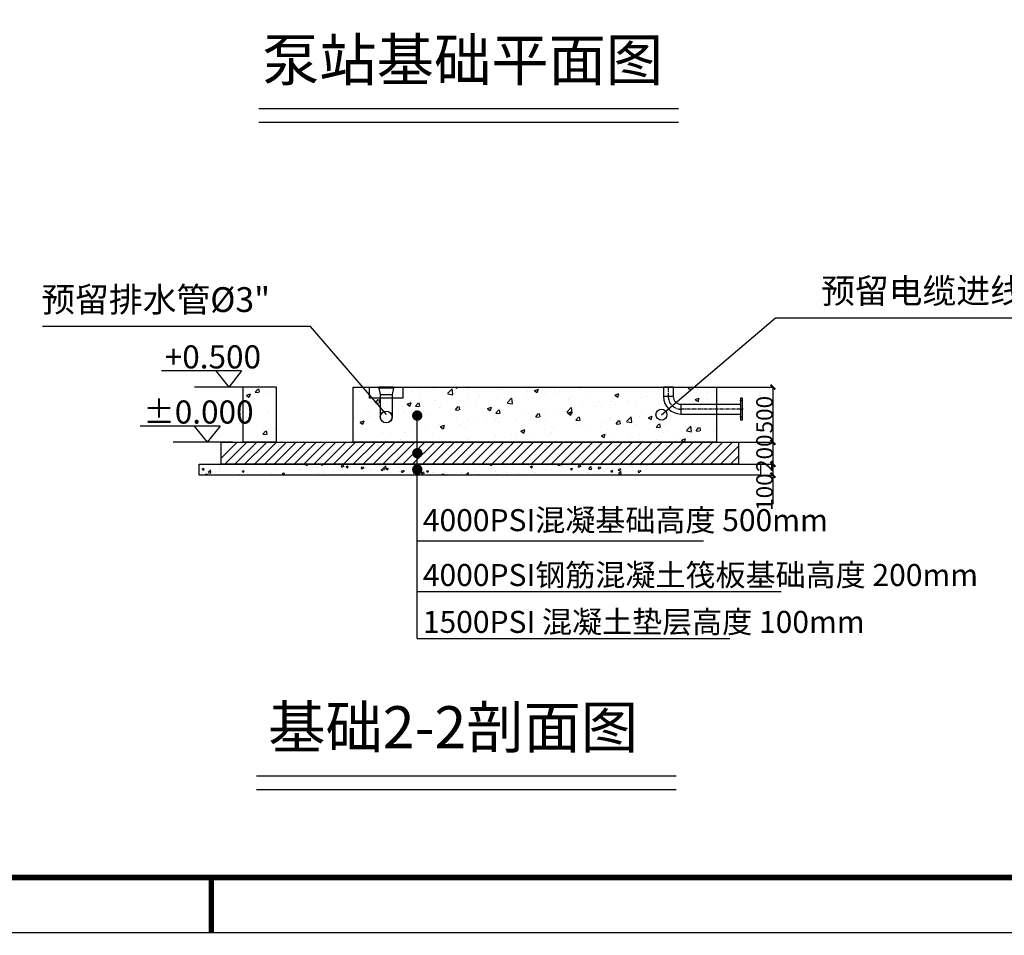
# Model space of a CAD drawing. Units: millimetres. Extents: x -964427 to -863539, y 2726378 to 2766677.
# Drawn here: x -944743 to -935799, y 2726378 to 2734696 of the extents above; entities that cross this region are included whole.
import ezdxf
from ezdxf.enums import TextEntityAlignment as Align

# ---------------------------------------------------------------- set-up
doc = ezdxf.new("R2010")
doc.units = ezdxf.units.MM
doc.linetypes.add('C', pattern=[10, 10, 0])
doc.linetypes.add('CENTER', pattern=[50.8, 31.75, -6.35, 6.35, -6.35])
for name, color, linetype in [('-SBZ', 7, 'Continuous'), ('0-TK-TEXT', 7, 'Continuous'), ('0-WK-TK', 7, 'Continuous'), ('24', 2, 'C'), ('2细线层', 4, 'Continuous'), ('center', 1, 'CENTER'), ('other', 252, 'Continuous'), ('PIPE-雨水', 4, 'Continuous'), ('TEXT', 7, 'Continuous'), ('细实线', 7, 'Continuous')]:
    doc.layers.add(name, color=color, linetype=linetype)
doc.layers.add('文字', color=7, linetype='Continuous', lineweight=15)
doc.styles.add('GB', font='gbenor.shx', dxfattribs={"bigfont": 'gbcbig.shx'})
doc.styles.add('HZ', font='txt.shx', dxfattribs={"bigfont": 'hztxt.shx'})
doc.styles.add('wap-dimstructure', font='txt', dxfattribs={"width": 0.75, "height": 150})
doc.styles.add('中元图签-中文', font='simfang.ttf', dxfattribs={"width": 0.75})
doc.styles.add('中元图签-英文', font='ARIALN.TTF', dxfattribs={"width": 0.75})
doc.dimstyles.new('ISO-25$0', dxfattribs={"dimscale": 1.5, "dimtxt": 100, "dimasz": 100, "dimexe": 1.25, "dimexo": 0.625, "dimtad": 1, "dimdec": 0, "dimdsep": 46, "dimtxsty": 'Standard', "dimcen": 2.5, "dimclrd": 256, "dimclre": 256, "dimclrt": 2, "dimadec": 0, "dimazin": 0, "dimtfac": 1, "dimtdec": 0, "dimtmove": 0, "dimatfit": 3, "dimfxl": 1.25, "dimtvp": 1, "dimtolj": 1, "dimtzin": 0, "dimlwd": -1, "dimarcsym": 0})
pattern_1 = [(50, (-7390.04, -66725.83), (364.369338, -31.87817), [38.1, -419.1]), (355, (-7390.04, -66725.83), (-70.486843, 382.11369), [30.48, -335.28117]), (100.451445, (-7359.68, -66728.5), (293.882494, 350.235504), [32.380018, -356.18049]), (46.1842, (-7390.04, -66624.23), (542.15808, -84.084656), [57.15, -628.65]), (96.635558, (-7344.86, -66631.24), (474.80827, 494.85225), [48.57005, -534.27122]), (351.184151, (-7390.04, -66624.23), (474.80827, 494.85225), [45.71993, -502.91946]), (21, (-7339.24, -66649.63), (303.228783, -204.530396), [38.1, -419.1]), (326, (-7339.24, -66649.63), (123.604057, 368.37593), [30.48, -335.28]), (71.451445, (-7313.97, -66666.68), (426.83284, 163.845538), [32.380018, -356.179875]), (37.5, (-7390.04, -66725.83), (6.1772065, 169.110078), [0, -331.216, 0, -340.36, 0, -336.55]), (7.5, (-7390.04, -66725.83), (133.639325, 200.36115), [0, -194.056, 0, -323.596, 0, -128.27]), (327.5, (-7503.32, -66725.83), (271.1811903, -11.457488), [0, -127, 0, -396.24, 0, -525.78]), (317.5, (-7554.12, -66725.83), (296.258363, 50.852982), [0, -165.1, 0, -263.144, 0, -373.38])]

# ---------------------------------------------------------------- blocks, each defined once
blk = doc.blocks.new('_ArchTick')
at = {"color": 0, "linetype": 'ByBlock', "const_width": 0.4}
blk.add_lwpolyline([(-0.5, -0.5), (0.5, 0.5)], dxfattribs=at)
blk = doc.blocks.new('*D73')
at = {"layer": 'Defpoints', "color": 0, "transparency": 16777216}
for p in [(-938413.1, 2731358), (-938413.1, 2730857.5), (-937901.3, 2730857.5)]:
    blk.add_point(p, dxfattribs=at)
at = {"layer": 'other', "lineweight": -2, "transparency": 16777216}
for p, q in [((-938412.1, 2731358), (-937899.4, 2731358)), ((-938412.1, 2730857.5), (-937899.4, 2730857.5))]:
    blk.add_line(p, q, dxfattribs=at)
at = {"layer": 'other', "transparency": 16777216}
blk.add_line((-937901.3, 2731358), (-937901.3, 2730857.5), dxfattribs=at)
at = {"layer": 'other', "transparency": 16777216, "xscale": 45, "yscale": 45, "zscale": 45}
for p, rotation in [((-937901.3, 2731358), 90), ((-937901.3, 2730857.5), 270)]:
    blk.add_blockref('_ArchTick', p, dxfattribs=dict(at, rotation=rotation))
at = {"layer": 'other', "color": 2, "transparency": 16777216, "insert": (-937977.2, 2731107.8), "char_height": 150, "attachment_point": 5, "rotation": 90, "style": 'wap-dimstructure'}
blk.add_mtext('\\A1;500', dxfattribs=at)
blk = doc.blocks.new('*D74')
at = {"layer": 'Defpoints', "color": 0, "transparency": 16777216}
for p in [(-938213.1, 2730857.5), (-938213.1, 2730657.5), (-937901.3, 2730657.5)]:
    blk.add_point(p, dxfattribs=at)
at = {"layer": 'other', "lineweight": -2, "transparency": 16777216}
for p, q in [((-938212.1, 2730857.5), (-937899.4, 2730857.5)), ((-938212.1, 2730657.5), (-937899.4, 2730657.5))]:
    blk.add_line(p, q, dxfattribs=at)
at = {"layer": 'other', "transparency": 16777216}
blk.add_line((-937901.3, 2730857.5), (-937901.3, 2730657.5), dxfattribs=at)
at = {"layer": 'other', "transparency": 16777216, "xscale": 45, "yscale": 45, "zscale": 45}
for p, rotation in [((-937901.3, 2730857.5), 90), ((-937901.3, 2730657.5), 270)]:
    blk.add_blockref('_ArchTick', p, dxfattribs=dict(at, rotation=rotation))
at = {"layer": 'other', "color": 2, "transparency": 16777216, "insert": (-937977.2, 2730757.5), "char_height": 150, "attachment_point": 5, "rotation": 90, "style": 'wap-dimstructure'}
blk.add_mtext('\\A1;200', dxfattribs=at)
blk = doc.blocks.new('*D75')
at = {"layer": 'Defpoints', "color": 0, "transparency": 16777216}
for p in [(-938013.1, 2730657.5), (-938013.1, 2730557.5), (-937901.3, 2730557.5)]:
    blk.add_point(p, dxfattribs=at)
at = {"layer": 'other', "lineweight": -2, "transparency": 16777216}
for p, q in [((-938012.1, 2730657.5), (-937899.4, 2730657.5)), ((-938012.1, 2730557.5), (-937899.4, 2730557.5))]:
    blk.add_line(p, q, dxfattribs=at)
at = {"layer": 'other', "transparency": 16777216}
for p, q in [((-937901.3, 2730657.5), (-937901.3, 2730557.5)), ((-937901.3, 2730557.5), (-937901.3, 2730295.7))]:
    blk.add_line(p, q, dxfattribs=at)
at = {"layer": 'other', "transparency": 16777216, "xscale": 45, "yscale": 45, "zscale": 45}
for p, rotation in [((-937901.3, 2730657.5), 90), ((-937901.3, 2730557.5), 270)]:
    blk.add_blockref('_ArchTick', p, dxfattribs=dict(at, rotation=rotation))
at = {"layer": 'other', "color": 2, "transparency": 16777216, "insert": (-937977.2, 2730404.1), "char_height": 150, "attachment_point": 5, "rotation": 90, "style": 'wap-dimstructure'}
blk.add_mtext('\\A1;100', dxfattribs=at)
blk = doc.blocks.new('vhtemplate_1.中元图框_横式A1_GJ_国际院专用')
at = {"layer": '0-WK-TK'}
for points, const_width in [([(0, 0), (841, 0), (841, 594), (0, 594)], 0.25), ([(25, 10), (831, 10), (831, 584), (25, 584)], 1)]:
    blk.add_lwpolyline(points, close=True, dxfattribs=dict(at, const_width=const_width))
at = {"layer": '0-WK-TK', "const_width": 1}
blk.add_lwpolyline([(428, 0), (428, 10)], dxfattribs=at)
at = {"layer": '0-TK-TEXT', "style": '中元图签-中文', "width": 0.75}
for tag, height, p in [('项目总设计师', 2.5, (793.37, 135.72)), ('项目名称', 3.5, (803.1, 69.45))]:
    blk.add_attdef(tag, text='', height=height, dxfattribs=at).set_placement(p, align=Align.MIDDLE_CENTER)
for tag, height, p in [('项目副总设计师', 2.5, (793.66, 127.6)), ('审定', 2.5, (793.66, 119.6)), ('审核', 2.5, (793.66, 111.6)), ('校对', 2.5, (793.66, 103.63)), ('设计负责人', 2.5, (794.14, 95.46)), ('设计', 2.5, (793.66, 87.6)), ('制图', 2.5, (793.66, 79.6)), ('子项名称', 3.5, (803.52, 55.59)), ('图纸名称', 3.5, (803.8, 47.59)), ('阶段', 2.5, (786.54, 31.52)), ('专业', 2.5, (786.16, 23.6))]:
    blk.add_attdef(tag, text='', height=height, dxfattribs=at).set_placement(p, align=Align.MIDDLE)
at = {"layer": '0-TK-TEXT', "style": '中元图签-英文'}
for tag, p in [('图号', (803.38, 37.88)), ('图号', (803.5, 38)), ('版次', (821.16, 29.84)), ('比例', (821.16, 21.84)), ('日期', (786.26, 13.88))]:
    blk.add_attdef(tag, text='', height=2.5, dxfattribs=at).set_placement(p, align=Align.MIDDLE)

msp = doc.modelspace()

# ---------------------------------------------------------------- hatches: boundary and pattern name
h = msp.add_hatch()
h.set_pattern_fill('AR-CONC', color=256, scale=2, style=0)
h.set_pattern_definition(pattern_1)
h.paths.add_polyline_path([(-942413.1, 2731360), (-942713.1, 2731360), (-942713.1, 2730858.5), (-942413.1, 2730858.5)])
h = msp.add_hatch()
h.set_pattern_fill('AR-CONC', color=256, scale=2, style=0)
h.set_pattern_definition(pattern_1)
h.paths.add_polyline_path([(-938413.1, 2731358), (-941713.1, 2731358), (-941713.1, 2730856.5), (-938413.1, 2730856.5)])
h = msp.add_hatch()
h.set_pattern_fill('AR-CONC', color=256, style=0)
h.set_pattern_definition([(50, (-10701.31, -46179.48), (182.184669, -15.9390855), [19.05, -209.55]), (355, (-10701.3, -46179.48), (-35.243421, 191.056845), [15.24, -167.640584]), (100.451445, (-10686.13, -46180.8), (146.941247, 175.117752), [16.190009, -178.090245]), (46.1842, (-10701.3, -46128.68), (271.079041, -42.042328), [28.575, -314.325]), (96.635558, (-10678.72, -46132.18), (237.404134, 247.426125), [24.285023, -267.135608]), (351.184151, (-10701.3, -46128.68), (237.404134, 247.426125), [22.859967, -251.459732]), (21, (-10675.91, -46141.38), (151.614391, -102.265198), [19.05, -209.55]), (326, (-10675.9, -46141.38), (61.802028, 184.187966), [15.24, -167.64]), (71.451445, (-10663.27, -46149.9), (213.416419, 81.922769), [16.190009, -178.089938]), (37.5, (-10701.31, -46179.48), (3.0886033, 84.5550389), [0, -165.608, 0, -170.18, 0, -168.275]), (7.5, (-10701.31, -46179.48), (66.8196625, 100.1805748), [0, -97.028, 0, -161.798, 0, -64.135]), (327.5, (-10757.95, -46179.48), (135.5905952, -5.728744), [0, -63.5, 0, -198.12, 0, -262.89]), (317.5, (-10783.35, -46179.48), (148.1291814, 25.426491), [0, -82.55, 0, -131.572, 0, -186.69])])
h.paths.add_polyline_path([(-939013.1, 2730657.5), (-943113.1, 2730657.5), (-943113.1, 2730557.5), (-939013.1, 2730557.5)])
at = {"layer": '细实线', "lineweight": -3}
for points in [[(-941179.6, 2731099.2, 1), (-941084.3, 2731099.2, 1)], [(-941178.6, 2730757.9, 1), (-941083.2, 2730757.9, 1)], [(-941178.8, 2730609.6, 1), (-941083.5, 2730609.6, 1)]]:
    msp.add_hatch(color=1, dxfattribs=at).paths.add_polyline_path(points)

# ---------------------------------------------------------------- linework, layer by layer
at = {"layer": '-SBZ', "elevation": 0}
for points in [[(-941563.8, 2731358), (-941263.8, 2731358), (-941263.8, 2731258), (-941563.8, 2731258)], [(-941481.1, 2731359.3), (-941346.6, 2731359.3), (-941346.6, 2731349.3), (-941481.1, 2731349.3)], [(-941481.1, 2731359.3), (-941346.6, 2731359.3), (-941346.6, 2731349.3), (-941481.1, 2731349.3)]]:
    msp.add_lwpolyline(points, close=True, dxfattribs=at)
at = {"layer": '-SBZ'}
for radius in [54, 54, 52.9, 52.9]:
    msp.add_circle((-941413.5, 2731086.7, 0), radius, dxfattribs=at)
at = {"color": 3}
for p, q in [((-942727.2, 2731504.7), (-943454.4, 2731504.7)), ((-942961.7, 2731504.7), (-942844.4, 2731358.4)), ((-942727.2, 2731504.7), (-942844.4, 2731358.4)), ((-942613.1, 2731358.4), (-943153.7, 2731358.4)), ((-942922.5, 2731003.8, 0), (-943649.7, 2731003.8, 0)), ((-943157, 2731003.8, 0), (-943039.7, 2730857.5, 0)), ((-942922.5, 2731003.8, 0), (-943039.7, 2730857.5, 0)), ((-942808.4, 2730857.5, 0), (-943349, 2730857.5, 0))]:
    msp.add_line(p, q, dxfattribs=at)
for p, q in [((-941480.6, 2731349.3, 0), (-941467.5, 2731290.7, 0)), ((-941480.6, 2731349.3, 0), (-941467.5, 2731290.7, 0)), ((-941347, 2731349.3, 0), (-941480, 2731349.3, 0)), ((-941347, 2731349.3, 0), (-941480, 2731349.3, 0)), ((-941467.5, 2731290.7, 0), (-941359.5, 2731290.7, 0)), ((-941467.5, 2731290.7, 0), (-941467.5, 2731086.7, 0)), ((-941467.5, 2731290.7, 0), (-941359.5, 2731290.7, 0)), ((-941467.5, 2731290.7, 0), (-941467.5, 2731086.7, 0)), ((-941347, 2731349.3, 0), (-941359.5, 2731290.7, 0)), ((-941347, 2731349.3, 0), (-941359.5, 2731290.7, 0)), ((-941359.5, 2731290.7, 0), (-941359.5, 2731086.7, 0)), ((-941359.5, 2731290.7, 0), (-941359.5, 2731086.7, 0))]:
    msp.add_line(p, q)
at = {"color": 6}
for p, q in [((-938895.7, 2731358, 0), (-938895.7, 2731272, 0)), ((-938806.7, 2731358, 0), (-938895.7, 2731358, 0)), ((-938806.7, 2731272, 0), (-938895.7, 2731272, 0)), ((-938806.7, 2731358, 0), (-938806.7, 2731272, 0)), ((-938737.2, 2731202.5, 0), (-938737.2, 2731113.5, 0)), ((-938737.2, 2731202.5, 0), (-938195.9, 2731202.5, 0)), ((-938180.9, 2731258, 0), (-938195.9, 2731258, 0)), ((-938195.9, 2731258, 0), (-938195.9, 2731058, 0)), ((-938180.9, 2731258, 0), (-938180.9, 2731058, 0)), ((-938180.9, 2731229, 0), (-938178.9, 2731227, 0)), ((-938178.9, 2731227, 0), (-938178.9, 2731089, 0)), ((-938178.9, 2731227, 0), (-938178.9, 2731089, 0)), ((-938737.2, 2731113.5, 0), (-938195.9, 2731113.5, 0)), ((-938180.9, 2731058, 0), (-938195.9, 2731058, 0)), ((-938178.9, 2731089, 0), (-938180.9, 2731087, 0))]:
    msp.add_line(p, q, dxfattribs=at)
at = {"color": 1, "linetype": 'Continuous'}
for p, q in [((-942913.1, 2730713.8, 0), (-942771.3, 2730855.5, 0)), ((-942879.5, 2730657.5, 0), (-942681.6, 2730855.4, 0)), ((-942878.8, 2730658.2, 0), (-942681.6, 2730855.4, 0)), ((-942789.7, 2730657.5, 0), (-942591.9, 2730855.3, 0)), ((-942699.9, 2730657.5, 0), (-942502.2, 2730855.3, 0)), ((-942610.1, 2730657.5, 0), (-942412.4, 2730855.2, 0)), ((-942520.3, 2730657.5, 0), (-942322.7, 2730855.1, 0)), ((-942430.5, 2730657.5, 0), (-942233, 2730855, 0)), ((-942340.7, 2730657.5, 0), (-942143.3, 2730854.9, 0)), ((-942250.9, 2730657.5, 0), (-942053.6, 2730854.8, 0)), ((-942161.1, 2730657.5, 0), (-941963.8, 2730854.7, 0)), ((-942071.3, 2730657.5, 0), (-941874.1, 2730854.7, 0)), ((-941981.5, 2730657.5, 0), (-941784.4, 2730854.6, 0)), ((-941891.7, 2730657.5, 0), (-941694.7, 2730854.5, 0)), ((-941801.9, 2730657.5, 0), (-941604.9, 2730854.5, 0)), ((-941712.1, 2730657.5, 0), (-941515.1, 2730854.5, 0)), ((-941622.3, 2730657.5, 0), (-941425.3, 2730854.5, 0)), ((-941532.5, 2730657.5, 0), (-941335.5, 2730854.5, 0)), ((-941442.7, 2730657.5, 0), (-941245.7, 2730854.5, 0)), ((-941352.9, 2730657.5, 0), (-941155.9, 2730854.5, 0)), ((-941263.1, 2730657.5, 0), (-941066.1, 2730854.5, 0)), ((-941173.2, 2730657.5, 0), (-940976.3, 2730854.5, 0)), ((-941083.4, 2730657.5, 0), (-940886.5, 2730854.5, 0)), ((-940993.6, 2730657.5, 0), (-940796.7, 2730854.5, 0)), ((-940903.8, 2730657.5, 0), (-940706.8, 2730854.5, 0)), ((-940814, 2730657.5, 0), (-940617, 2730854.5, 0)), ((-940724.2, 2730657.5, 0), (-940527.2, 2730854.5, 0)), ((-940634.4, 2730657.5, 0), (-940437.4, 2730854.5, 0)), ((-940544.6, 2730657.5, 0), (-940347.6, 2730854.5, 0)), ((-940454.8, 2730657.5, 0), (-940257.8, 2730854.5, 0)), ((-940365, 2730657.5, 0), (-940168, 2730854.5, 0)), ((-940275.2, 2730657.5, 0), (-940078.2, 2730854.5, 0)), ((-940185.4, 2730657.5, 0), (-939988.4, 2730854.5, 0)), ((-940095.6, 2730657.5, 0), (-939898.6, 2730854.5, 0)), ((-940005.8, 2730657.5, 0), (-939808.8, 2730854.5, 0)), ((-939916, 2730657.5, 0), (-939719, 2730854.5, 0)), ((-939826.2, 2730657.5, 0), (-939629.2, 2730854.5, 0)), ((-939736.4, 2730657.5, 0), (-939539.4, 2730854.5, 0)), ((-939646.6, 2730657.5, 0), (-939449.6, 2730854.5, 0)), ((-939556.8, 2730657.5, 0), (-939359.8, 2730854.5, 0)), ((-939467, 2730657.5, 0), (-939270, 2730854.5, 0)), ((-939377.2, 2730657.5, 0), (-939180.2, 2730854.5, 0)), ((-939287.4, 2730657.5, 0), (-939090.4, 2730854.5, 0)), ((-939197.6, 2730657.5, 0), (-939000.6, 2730854.5, 0)), ((-939107.8, 2730657.5, 0), (-938910.8, 2730854.5, 0)), ((-939005.8, 2730657.5, 0), (-938808.8, 2730854.5, 0)), ((-938916, 2730657.5, 0), (-938719, 2730854.5, 0)), ((-938826.2, 2730657.5, 0), (-938629.2, 2730854.5, 0)), ((-938736.4, 2730657.5, 0), (-938539.4, 2730854.5, 0)), ((-938646.6, 2730657.5, 0), (-938449.6, 2730854.5, 0)), ((-938556.8, 2730657.5, 0), (-938359.8, 2730854.5, 0)), ((-938467, 2730657.5, 0), (-938270, 2730854.5, 0)), ((-938377.2, 2730657.5, 0), (-938213.1, 2730821.7, 0)), ((-938287.4, 2730657.5, 0), (-938213.1, 2730731.9, 0))]:
    msp.add_line(p, q, dxfattribs=at)
at = {"elevation": 0}
for points in [[(-942413.1, 2731360), (-942413.1, 2730858.5), (-942713.1, 2730858.5), (-942713.1, 2731360)], [(-942413.1, 2731360), (-942413.1, 2730858.5), (-942713.1, 2730858.5), (-942713.1, 2731360)], [(-938413.1, 2731358), (-938413.1, 2730856.5), (-941713.1, 2730856.5), (-941713.1, 2731358)], [(-938413.1, 2731358), (-938413.1, 2730856.5), (-941713.1, 2730856.5), (-941713.1, 2731358)], [(-942913.1, 2730857.5), (-938213.1, 2730857.5), (-938213.1, 2730657.5), (-942913.1, 2730657.5)], [(-943113.1, 2730657.5), (-938013.1, 2730657.5), (-938013.1, 2730557.5), (-943113.1, 2730557.5)]]:
    msp.add_lwpolyline(points, close=True, dxfattribs=at)
msp.add_circle((-938913.1, 2731107.3, 0), 50)
at = {"color": 6}
for radius in [158.5, 69.5]:
    msp.add_arc((-938737.2, 2731272, 0), radius, 180, 270, dxfattribs=at)
at = {"layer": '24'}
for p, q in [((-938758.3, 2733760.7, 0), (-942569.1, 2733760.7, 0)), ((-938779.7, 2727698.4, 0), (-942590.4, 2727698.4, 0))]:
    msp.add_line(p, q, dxfattribs=at)
at = {"layer": '2细线层', "color": 4, "lineweight": -2}
for p, q in [((-942100.9, 2731907.6, 0), (-944534.5, 2731907.6, 0)), ((-941411.2, 2731108.6, 0), (-942100.9, 2731907.6, 0)), ((-938913.1, 2731107.3, 0), (-937876.7, 2731986.2, 0)), ((-937876.7, 2731986.2, 0), (-934714.8, 2731986.2, 0)), ((-941131.3, 2729073.3, 0), (-941131.3, 2731116.7, 0))]:
    msp.add_line(p, q, dxfattribs=at)
at = {"layer": '2细线层', "color": 7, "lineweight": -2}
for p, q in [((-941131.3, 2729962.1, 0), (-938531.3, 2729962.1, 0)), ((-941131.3, 2729501.1, 0), (-937825, 2729501.1, 0)), ((-941131.3, 2729073.3, 0), (-938291.2, 2729073.3, 0))]:
    msp.add_line(p, q, dxfattribs=at)
at = {"layer": 'center', "color": 6}
for p, q in [((-938851.2, 2731358, 0), (-938851.2, 2731272, 0)), ((-938174.7, 2731231.9, 0), (-938202.8, 2731231.9, 0)), ((-938195.9, 2731158, 0), (-938737.2, 2731158, 0)), ((-938170.1, 2731158, 0), (-938206.8, 2731158, 0)), ((-938174.7, 2731084.1, 0), (-938202.8, 2731084.1, 0))]:
    msp.add_line(p, q, dxfattribs=at)
msp.add_arc((-938737.2, 2731272, 0), 114, 180, 270, dxfattribs=at)
at = {"layer": 'PIPE-雨水', "ltscale": 0.5}
for p, q in [((-942569.1, 2733887.9), (-938758.3, 2733887.9)), ((-942590.4, 2727825.6), (-938779.7, 2727825.6))]:
    msp.add_line(p, q, dxfattribs=at)

# ---------------------------------------------------------------- block references
at = {"xscale": 50, "yscale": 50, "zscale": 50}
msp.add_blockref('vhtemplate_1.中元图框_横式A1_GJ_国际院专用', (-964402.1, 2726402.7), dxfattribs=at)

# ---------------------------------------------------------------- texts
at = {"layer": '2细线层', "color": 0, "lineweight": -2, "char_height": 200, "width": 6030.487, "attachment_point": 1, "style": 'HZ'}
for s, insert in [('{\\C256;4000PSI混凝基础高度 500mm}', (-941080.5, 2730249.2, 0)), ('{\\C256;4000PSI钢筋混凝土筏板基础高度 200mm}', (-941080.5, 2729750.8, 0)), ('{\\C256;1500PSI 混凝土垫层高度 100mm}', (-941080.5, 2729325, 0))]:
    msp.add_mtext(s, dxfattribs=dict(at, insert=insert))
at = {"layer": 'TEXT', "char_height": 210, "width": 612.287, "attachment_point": 1, "style": 'GB'}
for s, insert in [('+0.500', (-943425.1, 2731737.6)), ('±0.000', (-943620.4, 2731236.7, 0))]:
    msp.add_mtext(s, dxfattribs=dict(at, insert=insert))
at = {"layer": '文字', "color": 4, "ltscale": 0.6, "char_height": 381.52, "attachment_point": 1}
for s, insert in [('泵站基础平面图', (-942541.6, 2734521.4, 0)), ('基础2-2剖面图', (-942485.5, 2728459.1, 0))]:
    msp.add_mtext_dynamic_manual_height_columns(s, width=4284.48, gutter_width=1, heights=[0], dxfattribs=dict(at, insert=insert))
at = {"layer": '文字', "color": 4, "ltscale": 0.6, "char_height": 225, "width": 7538.109}
for s, insert, attachment_point in [('{\\C256;预留电缆进线管\\fISOCPEUR|b0|i0|c0|p34;%%C\\fSimSun|b0|i0|c134|p34;4"}', (-934770.7, 2732344.2, 0), 3), ('{\\C256;预留排水管\\fISOCPEUR|b0|i0|c0|p34;%%C3"}', (-944546.3, 2732265.6, 0), 1)]:
    msp.add_mtext(s, dxfattribs=dict(at, insert=insert, attachment_point=attachment_point))

# ---------------------------------------------------------------- dimensions: what is measured, and where the dimension line sits
at = {"layer": 'other', "color": 45}
for base, p1, p2, picture, middle in [((-937901.3094, 2730857.5202, 0), (-938413.056, 2731358.0166, 0), (-938413.056, 2730857.5202, 0), '*D73', (-937977.2469, 2731107.7684, 0)), ((-937901.3, 2730557.5, 0), (-938013.1, 2730657.5, 0), (-938013.1, 2730557.5, 0), '*D75', (-937977.2, 2730404.1, 0))]:
    dim = msp.add_linear_dim(base=base, p1=p1, p2=p2, angle=90, dimstyle='ISO-25$0', override={"dimtxt": 80, "dimasz": 30, "dimtxsty": 'wap-dimstructure', "dimblk1": 'ArchTick', "dimblk2": 'ArchTick', "dimsah": 1}, dxfattribs=at)
    dim.commit()
    dim.dimension.update_dxf_attribs({"geometry": picture, "text_midpoint": middle})
dim = msp.add_linear_dim(base=(-937901.3, 2730657.5, 0), p1=(-938213.1, 2730857.5, 0), p2=(-938213.1, 2730657.5, 0), angle=90, dimstyle='ISO-25$0', override={"dimtxt": 80, "dimasz": 30, "dimtxsty": 'wap-dimstructure', "dimblk1": 'ArchTick', "dimblk2": 'ArchTick', "dimsah": 1}, dxfattribs=at)
dim.commit()
dim.dimension.update_dxf_attribs({"geometry": '*D74', "text_midpoint": (-937901.3, 2730757.5, 0), "dimtype": 160})

doc.saveas('drawing.dxf')
